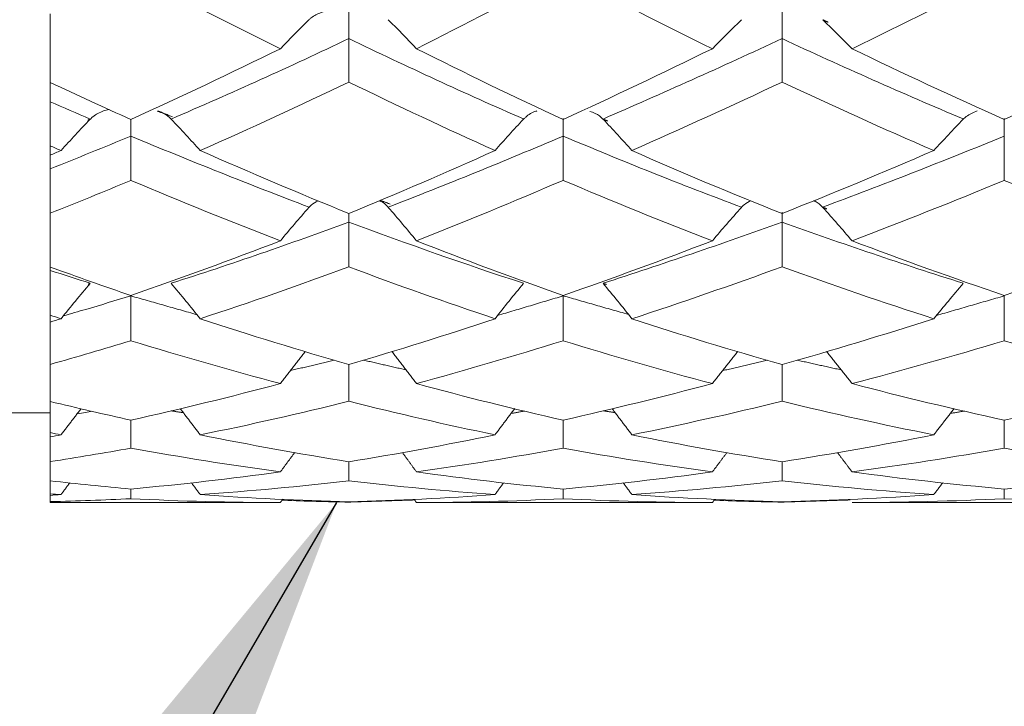
# Model space of a CAD drawing. Units: inches. Extents: x 0.3 to 10.6, y 0.2 to 8.2.
# Drawn here: x 6.7 to 7, y 6.4 to 6.6 of the extents above; entities that cross this region are included whole.
import ezdxf

# ---------------------------------------------------------------- set-up
doc = ezdxf.new("R2010")
doc.units = ezdxf.units.IN
doc.header["$MEASUREMENT"] = 0
doc.layers.add('LOGO__2', color=250, linetype='Continuous')
doc.dimstyles.new('SLDDIMSTYLE1', dxfattribs={"dimtxt": 0.156, "dimasz": 0.156, "dimexe": 0, "dimexo": 0.0625, "dimgap": 0.039, "dimtad": 0, "dimtih": 1, "dimtoh": 1, "dimdec": 0, "dimrnd": 1e-09, "dimzin": 0, "dimdsep": 46, "dimtxsty": 'Standard', "dimsah": 1, "dimcen": 0.09, "dimadec": 0, "dimazin": 0, "dimtfac": 1, "dimtdec": 0, "dimtofl": 0, "dimtmove": 0, "dimatfit": 3, "dimfxl": 0, "dimtolj": 1, "dimtzin": 0, "dimarcsym": 0})

msp = doc.modelspace()

# ---------------------------------------------------------------- linework, layer by layer
at = {"color": 7, "linetype": 'Continuous', "lineweight": 15}
for p, q in [((6.73177, 6.61192), (6.73177, 6.63416)), ((6.73177, 6.58826), (6.73177, 6.59131)), ((6.73177, 6.55192), (6.73177, 6.56938)), ((6.73177, 6.534), (6.73177, 6.53626)), ((6.73177, 6.50824), (6.73177, 6.52029)), ((6.73177, 6.4967), (6.73177, 6.4981)), ((6.73177, 6.48247), (6.73177, 6.48868)), ((6.73177, 6.47773), (6.73177, 6.47822)), ((6.73177, 6.47536), (6.73177, 6.47568))]:
    msp.add_line(p, q, dxfattribs=at)
for points, degree in [([(6.80659, 6.62287), (6.79056, 6.63078), (6.77433, 6.639), (6.75796, 6.6475)], 3), ([(6.89856, 6.6475), (6.88244, 6.63899), (6.86664, 6.63079), (6.85086, 6.62287)], 3), ([(6.94706, 6.62287), (6.93072, 6.63084), (6.91454, 6.63906), (6.89856, 6.6475)], 3), ([(7.04198, 6.6475), (7.02541, 6.63902), (7.00889, 6.6308), (6.99248, 6.62287)], 3), ([(7.09171, 6.62287), (7.07511, 6.63082), (7.05852, 6.63903), (7.04198, 6.6475)], 3), ([(6.81588, 6.63225), (6.81273, 6.62915), (6.80963, 6.62602), (6.80659, 6.62287)], 3), ([(6.84169, 6.63225), (6.84481, 6.62915), (6.84786, 6.62603), (6.85086, 6.62287)], 3), ([(6.9565, 6.63225), (6.95329, 6.62915), (6.95015, 6.62603), (6.94706, 6.62287)], 3), ([(6.98472, 6.63145), (6.98294, 6.63226)], 1), ([(6.98297, 6.63225), (6.98619, 6.62915), (6.98936, 6.62602), (6.99248, 6.62287)], 3), ([(6.82882, 6.62613), (6.80986, 6.61708), (6.79059, 6.60836), (6.77109, 6.60002)], 3), ([(6.88566, 6.60003), (6.86654, 6.60835), (6.84792, 6.61701), (6.82882, 6.62613)], 3), ([(6.82882, 6.61202), (6.82882, 6.61672), (6.82882, 6.62143), (6.82882, 6.62613)], 3), ([(6.96971, 6.62613), (6.9501, 6.61701), (6.93067, 6.60829), (6.91151, 6.60002)], 3), ([(7.02865, 6.60003), (7.00888, 6.60835), (6.9892, 6.61706), (6.96971, 6.62613)], 3), ([(6.96971, 6.61202), (6.96971, 6.61672), (6.96971, 6.62143), (6.96971, 6.62613)], 3), ([(6.80659, 6.62287), (6.79056, 6.61495), (6.77433, 6.60727), (6.75796, 6.59985)], 3), ([(6.89856, 6.59985), (6.88244, 6.60728), (6.86664, 6.61494), (6.85086, 6.62287)], 3), ([(6.94706, 6.62287), (6.93072, 6.61489), (6.91454, 6.60721), (6.89856, 6.59985)], 3), ([(7.04198, 6.59985), (7.02541, 6.60725), (7.00889, 6.61493), (6.99248, 6.62287)], 3), ([(7.09171, 6.62287), (7.07511, 6.61492), (7.05852, 6.60724), (7.04198, 6.59985)], 3), ([(6.75796, 6.59985), (6.74927, 6.60379), (6.74053, 6.60782), (6.73177, 6.61192)], 3), ([(6.82882, 6.61202), (6.81293, 6.60435), (6.79681, 6.59693), (6.78053, 6.58978)], 3), ([(6.87639, 6.58978), (6.86046, 6.59692), (6.84483, 6.6043), (6.82882, 6.61202)], 3), ([(6.96971, 6.61202), (6.95329, 6.6043), (6.937, 6.59688), (6.9209, 6.58978)], 3), ([(7.01905, 6.58978), (7.00251, 6.59692), (6.98605, 6.60434), (6.96971, 6.61202)], 3), ([(6.7448, 6.60002), (6.74046, 6.60187), (6.73612, 6.60373), (6.73177, 6.60561)], 3), ([(6.73177, 6.60561), (6.73177, 6.60084), (6.73177, 6.59607), (6.73177, 6.59131)], 3), ([(6.77156, 6.60068), (6.76675, 6.6027)], 1), ([(6.74475, 6.59995), (6.74153, 6.59659), (6.73837, 6.5932), (6.73527, 6.58978)], 3), ([(6.74477, 6.59996), (6.74395, 6.59961)], 1), ([(6.77113, 6.59995), (6.77433, 6.59659), (6.77746, 6.5932), (6.78053, 6.58978)], 3), ([(6.88562, 6.59995), (6.88248, 6.59659), (6.87941, 6.5932), (6.87639, 6.58978)], 3), ([(6.91298, 6.59937), (6.91153, 6.59996)], 1), ([(6.91156, 6.59995), (6.91472, 6.59659), (6.91784, 6.5932), (6.9209, 6.58978)], 3), ([(7.02861, 6.59995), (7.02537, 6.59659), (7.02218, 6.5932), (7.01905, 6.58978)], 3), ([(6.75796, 6.59448), (6.74927, 6.59086), (6.74053, 6.58731), (6.73177, 6.58384)], 3), ([(6.81593, 6.57138), (6.79687, 6.57862), (6.77752, 6.58633), (6.75796, 6.59448)], 3), ([(6.75796, 6.58009), (6.75796, 6.58488), (6.75796, 6.58968), (6.75796, 6.59448)], 3), ([(6.89856, 6.59448), (6.87931, 6.58632), (6.86059, 6.57865), (6.84164, 6.57138)], 3), ([(6.95654, 6.57138), (6.93698, 6.57868), (6.91762, 6.5864), (6.89856, 6.59448)], 3), ([(6.89856, 6.58009), (6.89856, 6.58488), (6.89856, 6.58968), (6.89856, 6.59448)], 3), ([(7.04198, 6.59448), (7.02219, 6.58635), (7.00247, 6.57864), (6.98292, 6.57138)], 3), ([(7.04198, 6.58009), (7.04198, 6.58488), (7.04198, 6.58968), (7.04198, 6.59448)], 3), ([(6.73527, 6.58978), (6.7341, 6.59029), (6.73293, 6.5908), (6.73177, 6.59131)], 3), ([(6.73527, 6.58978), (6.7341, 6.58927), (6.73293, 6.58877), (6.73177, 6.58826)], 3), ([(6.82882, 6.5693), (6.81293, 6.5758), (6.79681, 6.58263), (6.78053, 6.58978)], 3), ([(6.87639, 6.58978), (6.86046, 6.58264), (6.84483, 6.57584), (6.82882, 6.5693)], 3), ([(6.96971, 6.5693), (6.95329, 6.57584), (6.937, 6.58268), (6.9209, 6.58978)], 3), ([(7.01905, 6.58978), (7.00251, 6.58264), (6.98605, 6.57581), (6.96971, 6.5693)], 3), ([(6.73177, 6.58384), (6.73177, 6.57902), (6.73177, 6.5742), (6.73177, 6.56938)], 3), ([(6.75796, 6.58009), (6.74927, 6.57643), (6.74053, 6.57286), (6.73177, 6.56938)], 3), ([(6.80659, 6.56044), (6.79056, 6.56666), (6.77433, 6.57321), (6.75796, 6.58009)], 3), ([(6.89856, 6.58009), (6.88244, 6.5732), (6.86664, 6.56667), (6.85086, 6.56044)], 3), ([(6.94706, 6.56044), (6.93072, 6.5667), (6.91454, 6.57326), (6.89856, 6.58009)], 3), ([(7.04198, 6.58009), (7.02541, 6.57322), (7.00889, 6.56667), (6.99248, 6.56044)], 3), ([(7.09171, 6.56044), (7.07511, 6.56668), (7.05852, 6.57324), (7.04198, 6.58009)], 3), ([(6.84228, 6.57239), (6.83908, 6.5736)], 1), ([(6.81588, 6.5713), (6.81273, 6.56771), (6.80963, 6.56409), (6.80659, 6.56044)], 3), ([(6.84169, 6.5713), (6.84481, 6.56772), (6.84786, 6.5641), (6.85086, 6.56044)], 3), ([(6.9565, 6.5713), (6.95329, 6.56772), (6.95015, 6.5641), (6.94706, 6.56044)], 3), ([(6.96971, 6.56654), (6.96971, 6.56971)], 1), ([(6.98424, 6.57085), (6.98294, 6.57131)], 1), ([(6.98297, 6.5713), (6.98619, 6.56772), (6.98936, 6.5641), (6.99248, 6.56044)], 3), ([(6.82882, 6.56654), (6.80986, 6.5595), (6.79059, 6.55286), (6.77109, 6.54665)], 3), ([(6.82882, 6.56654), (6.82882, 6.56941)], 1), ([(6.88566, 6.54665), (6.86654, 6.55285), (6.84792, 6.55945), (6.82882, 6.56654)], 3), ([(6.82882, 6.55199), (6.82882, 6.55684), (6.82882, 6.56169), (6.82882, 6.56654)], 3), ([(6.96971, 6.56654), (6.9501, 6.55944), (6.93067, 6.5528), (6.91151, 6.54665)], 3), ([(7.02865, 6.54665), (7.00888, 6.55284), (6.9892, 6.55948), (6.96971, 6.56654)], 3), ([(6.96971, 6.55199), (6.96971, 6.55684), (6.96971, 6.56169), (6.96971, 6.56654)], 3), ([(6.80659, 6.56044), (6.79056, 6.55423), (6.77433, 6.5483), (6.75796, 6.54268)], 3), ([(6.89856, 6.54268), (6.88244, 6.5483), (6.86664, 6.55422), (6.85086, 6.56044)], 3), ([(6.94706, 6.56044), (6.93072, 6.55418), (6.91454, 6.54826), (6.89856, 6.54268)], 3), ([(7.04198, 6.54268), (7.02541, 6.54829), (7.00889, 6.55422), (6.99248, 6.56044)], 3), ([(7.09171, 6.56044), (7.07511, 6.5542), (7.05852, 6.54828), (7.04198, 6.54268)], 3), ([(6.75796, 6.54268), (6.74927, 6.54566), (6.74053, 6.54874), (6.73177, 6.55192)], 3), ([(6.7448, 6.54665), (6.74046, 6.54802), (6.73612, 6.54942), (6.73177, 6.55083)], 3), ([(6.73177, 6.55083), (6.73177, 6.54597), (6.73177, 6.54111), (6.73177, 6.53626)], 3), ([(6.82882, 6.55199), (6.81293, 6.54607), (6.79681, 6.54044), (6.78053, 6.53512)], 3), ([(6.87639, 6.53512), (6.86046, 6.54042), (6.84483, 6.54603), (6.82882, 6.55199)], 3), ([(6.96971, 6.55199), (6.95329, 6.54603), (6.937, 6.5404), (6.9209, 6.53512)], 3), ([(7.01905, 6.53512), (7.00251, 6.54043), (6.98605, 6.54606), (6.96971, 6.55199)], 3), ([(6.74475, 6.54657), (6.74153, 6.54279), (6.73837, 6.53897), (6.73527, 6.53512)], 3), ([(6.74477, 6.54658), (6.74413, 6.54638)], 1), ([(6.77113, 6.54657), (6.77433, 6.54279), (6.77746, 6.53898), (6.78053, 6.53512)], 3), ([(6.88562, 6.54657), (6.88248, 6.54279), (6.87941, 6.53898), (6.87639, 6.53512)], 3), ([(6.91267, 6.54624), (6.91153, 6.54658)], 1), ([(6.91156, 6.54657), (6.91472, 6.54279), (6.91784, 6.53897), (6.9209, 6.53512)], 3), ([(7.02861, 6.54657), (7.02537, 6.54279), (7.02218, 6.53898), (7.01905, 6.53512)], 3), ([(6.75796, 6.52799), (6.75796, 6.53284), (6.75796, 6.5377), (6.75796, 6.54256)], 3), ([(6.77945, 6.53644), (6.75796, 6.54256)], 1), ([(6.89856, 6.54256), (6.87723, 6.53617)], 1), ([(6.89856, 6.52799), (6.89856, 6.53284), (6.89856, 6.5377), (6.89856, 6.54256)], 3), ([(6.91975, 6.53653), (6.89856, 6.54256)], 1), ([(7.04198, 6.54256), (7.01993, 6.53618)], 1), ([(7.04198, 6.52799), (7.04198, 6.53284), (7.04198, 6.5377), (7.04198, 6.54256)], 3), ([(6.73527, 6.53512), (6.7341, 6.5355), (6.73293, 6.53588), (6.73177, 6.53626)], 3), ([(6.73527, 6.53512), (6.7341, 6.53474), (6.73293, 6.53437), (6.73177, 6.534)], 3), ([(6.82882, 6.52024), (6.81293, 6.52484), (6.79681, 6.5298), (6.78053, 6.53512)], 3), ([(6.87639, 6.53512), (6.86046, 6.52982), (6.84483, 6.52487), (6.82882, 6.52024)], 3), ([(6.96971, 6.52024), (6.95329, 6.52487), (6.937, 6.52984), (6.9209, 6.53512)], 3), ([(7.01905, 6.53512), (7.00251, 6.52981), (6.98605, 6.52485), (6.96971, 6.52024)], 3), ([(6.73177, 6.534), (6.73177, 6.52943), (6.73177, 6.52486), (6.73177, 6.52029)], 3), ([(6.75796, 6.52799), (6.74927, 6.52533), (6.74053, 6.52276), (6.73177, 6.52029)], 3), ([(6.80659, 6.51404), (6.79056, 6.51833), (6.77433, 6.52298), (6.75796, 6.52799)], 3), ([(6.89856, 6.52799), (6.88244, 6.52298), (6.86664, 6.51834), (6.85086, 6.51404)], 3), ([(6.94706, 6.51404), (6.93072, 6.51836), (6.91454, 6.52302), (6.89856, 6.52799)], 3), ([(7.04198, 6.52799), (7.02541, 6.52299), (7.00889, 6.51834), (6.99248, 6.51404)], 3), ([(7.09171, 6.51404), (7.07511, 6.51835), (7.05852, 6.523), (7.04198, 6.52799)], 3), ([(6.81471, 6.52447), (6.80659, 6.51404)], 1), ([(6.82413, 6.52164), (6.80988, 6.51827)], 1), ([(6.84743, 6.51851), (6.83358, 6.52167)], 1), ([(6.84286, 6.52445), (6.85086, 6.51404)], 1), ([(6.95531, 6.52448), (6.94706, 6.51404)], 1), ([(6.96495, 6.52164), (6.95039, 6.51825)], 1), ([(6.98893, 6.51849), (6.97462, 6.52166)], 1), ([(6.98419, 6.52445), (6.99248, 6.51404)], 1), ([(6.82882, 6.50829), (6.82882, 6.51227), (6.82882, 6.51625), (6.82882, 6.52024)], 3), ([(6.96971, 6.50829), (6.96971, 6.51227), (6.96971, 6.51625), (6.96971, 6.52024)], 3), ([(6.73177, 6.51242), (6.73177, 6.50765), (6.73177, 6.50287), (6.73177, 6.4981)], 3), ([(6.80659, 6.51404), (6.79056, 6.50975), (6.77433, 6.50579), (6.75796, 6.50217)], 3), ([(6.89856, 6.50217), (6.88244, 6.50579), (6.86664, 6.50975), (6.85086, 6.51404)], 3), ([(6.94706, 6.51404), (6.93072, 6.50972), (6.91454, 6.50576), (6.89856, 6.50217)], 3), ([(7.04198, 6.50217), (7.02541, 6.50578), (7.00889, 6.50974), (6.99248, 6.51404)], 3), ([(7.09171, 6.51404), (7.07511, 6.50973), (7.05852, 6.50577), (7.04198, 6.50217)], 3), ([(6.75796, 6.50217), (6.74927, 6.50409), (6.74053, 6.50612), (6.73177, 6.50824)], 3), ([(6.74178, 6.50586), (6.73527, 6.4974)], 1), ([(6.77405, 6.50589), (6.78053, 6.4974)], 1), ([(6.82882, 6.50829), (6.81293, 6.50432), (6.79681, 6.50068), (6.78053, 6.4974)], 3), ([(6.87639, 6.4974), (6.86046, 6.50068), (6.84483, 6.50429), (6.82882, 6.50829)], 3), ([(6.88278, 6.50593), (6.87639, 6.4974)], 1), ([(6.91446, 6.50589), (6.9209, 6.4974)], 1), ([(6.96971, 6.50829), (6.95329, 6.50429), (6.937, 6.50066), (6.9209, 6.4974)], 3), ([(7.01905, 6.4974), (7.00251, 6.50068), (6.98605, 6.50432), (6.96971, 6.50829)], 3), ([(7.02567, 6.50592), (7.01905, 6.4974)], 1), ([(6.6987, 6.5045), (6.73177, 6.5045)], 1), ([(6.77507, 6.50456), (6.77107, 6.5052)], 1), ([(6.88612, 6.50513), (6.88159, 6.50434)], 1), ([(6.91544, 6.5046), (6.91158, 6.50521)], 1), ([(7.02911, 6.50513), (7.02445, 6.50435)], 1), ([(6.75796, 6.49308), (6.75796, 6.49611), (6.75796, 6.49914), (6.75796, 6.50217)], 3), ([(6.89856, 6.49308), (6.89856, 6.49611), (6.89856, 6.49914), (6.89856, 6.50217)], 3), ([(7.04198, 6.49308), (7.04198, 6.49611), (7.04198, 6.49914), (7.04198, 6.50217)], 3), ([(6.73527, 6.4974), (6.7341, 6.49763), (6.73293, 6.49786), (6.73177, 6.4981)], 3), ([(6.73527, 6.4974), (6.7341, 6.49716), (6.73293, 6.49693), (6.73177, 6.4967)], 3), ([(6.73177, 6.4967), (6.73177, 6.49403), (6.73177, 6.49135), (6.73177, 6.48868)], 3), ([(6.82882, 6.48865), (6.81293, 6.49119), (6.79681, 6.49411), (6.78053, 6.4974)], 3), ([(6.87639, 6.4974), (6.86046, 6.49411), (6.84483, 6.49121), (6.82882, 6.48865)], 3), ([(6.96971, 6.48865), (6.95329, 6.49121), (6.937, 6.49413), (6.9209, 6.4974)], 3), ([(7.01905, 6.4974), (7.00251, 6.49411), (6.98605, 6.4912), (6.96971, 6.48865)], 3), ([(6.75796, 6.49308), (6.74927, 6.49151), (6.74053, 6.49004), (6.73177, 6.48868)], 3), ([(6.80659, 6.48534), (6.79056, 6.48755), (6.77433, 6.49013), (6.75796, 6.49308)], 3), ([(6.89856, 6.49308), (6.88244, 6.49012), (6.86664, 6.48755), (6.85086, 6.48534)], 3), ([(6.94706, 6.48534), (6.93072, 6.48756), (6.91454, 6.49015), (6.89856, 6.49308)], 3), ([(7.04198, 6.49308), (7.02541, 6.49013), (7.00889, 6.48755), (6.99248, 6.48534)], 3), ([(7.09171, 6.48534), (7.07511, 6.48755), (7.05852, 6.49014), (7.04198, 6.49308)], 3), ([(6.73177, 6.49177), (6.73177, 6.48725), (6.73177, 6.48274), (6.73177, 6.47822)], 3), ([(6.81126, 6.49167), (6.80659, 6.48534)], 1), ([(6.84628, 6.49163), (6.85086, 6.48534)], 1), ([(6.95181, 6.49167), (6.94706, 6.48534)], 1), ([(6.98773, 6.49163), (6.99248, 6.48534)], 1), ([(6.82882, 6.4825), (6.82882, 6.48455), (6.82882, 6.4866), (6.82882, 6.48865)], 3), ([(6.96971, 6.4825), (6.96971, 6.48455), (6.96971, 6.4866), (6.96971, 6.48865)], 3), ([(6.80659, 6.48534), (6.79056, 6.48313), (6.77433, 6.48127), (6.75796, 6.47979)], 3), ([(6.89856, 6.47979), (6.88244, 6.48128), (6.86664, 6.48313), (6.85086, 6.48534)], 3), ([(6.94706, 6.48534), (6.93072, 6.48311), (6.91454, 6.48126), (6.89856, 6.47979)], 3), ([(7.04198, 6.47979), (7.02541, 6.48127), (7.00889, 6.48312), (6.99248, 6.48534)], 3), ([(7.09171, 6.48534), (7.07511, 6.48312), (7.05852, 6.48127), (7.04198, 6.47979)], 3), ([(6.75796, 6.47979), (6.74927, 6.48058), (6.74053, 6.48147), (6.73177, 6.48247)], 3), ([(6.7381, 6.48178), (6.73527, 6.47797)], 1), ([(6.77772, 6.48178), (6.78053, 6.47797)], 1), ([(6.82882, 6.4825), (6.81293, 6.48063), (6.79681, 6.47911), (6.78053, 6.47797)], 3), ([(6.87639, 6.47797), (6.86046, 6.47911), (6.84483, 6.48061), (6.82882, 6.4825)], 3), ([(6.87919, 6.48184), (6.87639, 6.47797)], 1), ([(6.9181, 6.48178), (6.9209, 6.47797)], 1), ([(6.96971, 6.4825), (6.95329, 6.48061), (6.937, 6.47911), (6.9209, 6.47797)], 3), ([(7.01905, 6.47797), (7.00251, 6.47911), (6.98605, 6.48062), (6.96971, 6.4825)], 3), ([(7.02195, 6.48183), (7.01905, 6.47797)], 1), ([(6.73527, 6.47797), (6.7341, 6.47805), (6.73293, 6.47814), (6.73177, 6.47822)], 3), ([(6.73527, 6.47797), (6.7341, 6.47789), (6.73293, 6.47781), (6.73177, 6.47773)], 3), ([(6.73177, 6.47773), (6.73177, 6.47705), (6.73177, 6.47636), (6.73177, 6.47568)], 3), ([(6.75796, 6.47663), (6.75796, 6.47768), (6.75796, 6.47874), (6.75796, 6.47979)], 3), ([(6.82882, 6.47567), (6.81293, 6.47607), (6.79681, 6.47683), (6.78053, 6.47797)], 3), ([(6.87639, 6.47797), (6.86046, 6.47683), (6.84483, 6.47607), (6.82882, 6.47567)], 3), ([(6.89856, 6.47663), (6.89856, 6.47768), (6.89856, 6.47874), (6.89856, 6.47979)], 3), ([(6.96971, 6.47567), (6.95329, 6.47607), (6.937, 6.47684), (6.9209, 6.47797)], 3), ([(7.01905, 6.47797), (7.00251, 6.47683), (6.98605, 6.47607), (6.96971, 6.47567)], 3), ([(7.04198, 6.47663), (7.04198, 6.47768), (7.04198, 6.47874), (7.04198, 6.47979)], 3), ([(6.75796, 6.47663), (6.74927, 6.47621), (6.74053, 6.47589), (6.73177, 6.47568)], 3), ([(6.73177, 6.47536), (6.80345, 6.47536)], 1), ([(6.80659, 6.47537), (6.79056, 6.47542), (6.77433, 6.47583), (6.75796, 6.47663)], 3), ([(6.80659, 6.47537), (6.80345, 6.4754)], 1), ([(6.80739, 6.47648), (6.80659, 6.47537)], 1), ([(6.82882, 6.47554), (6.85025, 6.47622)], 1), ([(6.8501, 6.47643), (6.85086, 6.47537)], 1), ([(6.89856, 6.47663), (6.88244, 6.47583), (6.86664, 6.47542), (6.85086, 6.47537)], 3), ([(6.85393, 6.47539), (6.85086, 6.47537)], 1), ([(6.85393, 6.47536), (6.94391, 6.47536)], 1), ([(6.94706, 6.47537), (6.93072, 6.47542), (6.91454, 6.47584), (6.89856, 6.47663)], 3), ([(6.94706, 6.47537), (6.94391, 6.4754)], 1), ([(6.94788, 6.47648), (6.94706, 6.47537)], 1), ([(6.96971, 6.47554), (6.99184, 6.47622)], 1), ([(7.04198, 6.47663), (7.02541, 6.47584), (7.00889, 6.47542), (6.99248, 6.47537)], 3), ([(6.99567, 6.47539), (6.99248, 6.47537)], 1), ([(6.99567, 6.47536), (7.08849, 6.47536)], 1), ([(7.09171, 6.47537), (7.07511, 6.47542), (7.05852, 6.47584), (7.04198, 6.47663)], 3)]:
    msp.add_open_spline(points, degree=degree, dxfattribs=at)
for points, knots in [([(6.82882, 6.62613), (6.82882, 6.6273), (6.82882, 6.62853), (6.82882, 6.62973), (6.82882, 6.63088), (6.82881, 6.63203), (6.82881, 6.63308), (6.82881, 6.63394), (6.82882, 6.63476), (6.8288, 6.63548), (6.82879, 6.63557), (6.82879, 6.63566), (6.82878, 6.63575), (6.82878, 6.63584), (6.82877, 6.63593), (6.82872, 6.63601), (6.82871, 6.63603), (6.8287, 6.63604), (6.82868, 6.63606), (6.82866, 6.63607), (6.82864, 6.63608), (6.82862, 6.63609), (6.82857, 6.6361), (6.82852, 6.63611), (6.82847, 6.63611), (6.82825, 6.63614), (6.82802, 6.63613), (6.82779, 6.63612), (6.82689, 6.6361), (6.82598, 6.63603), (6.82509, 6.63591), (6.8233, 6.63568), (6.82152, 6.63526), (6.81991, 6.63464), (6.8187, 6.63418), (6.81756, 6.63359), (6.81662, 6.63287), (6.81638, 6.63269), (6.81616, 6.63251), (6.81595, 6.63231)], [0, 0, 0, 0, 0.0000229451, 0.0000229451, 0.0000229451, 0.0000449374, 0.0000449374, 0.0000449374, 0.0000629973, 0.0000629973, 0.0000629973, 0.0000652928, 0.0000652928, 0.0000652928, 0.0000676141, 0.0000676141, 0.0000676141, 0.0000680695, 0.0000680695, 0.0000680695, 0.0000685274, 0.0000685274, 0.0000685274, 0.0000694858, 0.0000694858, 0.0000694858, 0.0000736773, 0.0000736773, 0.0000736773, 0.0000904063, 0.0000904063, 0.0000904063, 0.0001244517, 0.0001244517, 0.0001244517, 0.0001499445, 0.0001499445, 0.0001499445, 0.0001562165, 0.0001562165, 0.0001562165, 0.0001562165]), ([(6.96971, 6.62613), (6.96971, 6.62733), (6.96971, 6.62968), (6.96971, 6.63273), (6.9697, 6.63422), (6.9697, 6.63477)], [0, 0, 0, 0, 0.3974317, 0.77884, 1, 1, 1, 1]), ([(6.73177, 6.61192), (6.73177, 6.61128), (6.73177, 6.60959), (6.73177, 6.60734), (6.73177, 6.60591), (6.73177, 6.60561)], [0, 0, 0, 0, 0.32896, 0.862652, 1, 1, 1, 1]), ([(6.75088, 6.60309), (6.75028, 6.60296), (6.74833, 6.60253), (6.74629, 6.60134), (6.74509, 6.60026), (6.74482, 6.60001)], [0, 0, 0, 0, 0.252242, 0.827621, 1, 1, 1, 1]), ([(6.76667, 6.60248), (6.76734, 6.60228), (6.76907, 6.60179), (6.77031, 6.60069), (6.77107, 6.60001)], [0, 0, 0, 0, 0.385691, 1, 1, 1, 1]), ([(6.88998, 6.60265), (6.88988, 6.60262), (6.88848, 6.60226), (6.88702, 6.60126), (6.88591, 6.60023), (6.88568, 6.60001)], [0, 0, 0, 0, 0.057837, 0.803304, 1, 1, 1, 1]), ([(6.90718, 6.60247), (6.9078, 6.60229), (6.90951, 6.60179), (6.91072, 6.6007), (6.91149, 6.60001)], [0, 0, 0, 0, 0.365327, 1, 1, 1, 1]), ([(7.03315, 6.6027), (7.03189, 6.60214), (7.03019, 6.6014), (7.02894, 6.60025), (7.02861, 6.59995)], [0, 0, 0, 0, 0.740121, 1, 1, 1, 1]), ([(6.75796, 6.59448), (6.75796, 6.59571), (6.75796, 6.59753), (6.75796, 6.59918), (6.75796, 6.59972)], [0, 0, 0, 0, 0.675748, 1, 1, 1, 1]), ([(6.89856, 6.59448), (6.89856, 6.59571), (6.89856, 6.59771), (6.89855, 6.59953), (6.89855, 6.60023)], [0, 0, 0, 0, 0.612588, 1, 1, 1, 1]), ([(7.04198, 6.59448), (7.04198, 6.59571), (7.04198, 6.59769), (7.04198, 6.59948), (7.04198, 6.60016)], [0, 0, 0, 0, 0.62088, 1, 1, 1, 1]), ([(6.73177, 6.58826), (6.73177, 6.58709), (6.73177, 6.58562), (6.73177, 6.58414), (6.73177, 6.58384)], [0, 0, 0, 0, 0.801677, 1, 1, 1, 1]), ([(6.81889, 6.57344), (6.81807, 6.57301), (6.81694, 6.57241), (6.81611, 6.57154), (6.81588, 6.5713)], [0, 0, 0, 0, 0.721908, 1, 1, 1, 1]), ([(6.8388, 6.57348), (6.8389, 6.57344), (6.84006, 6.57303), (6.84088, 6.57216), (6.84162, 6.57137)], [0, 0, 0, 0, 0.085259, 1, 1, 1, 1]), ([(6.95959, 6.57345), (6.95883, 6.57307), (6.95769, 6.5725), (6.95684, 6.57165), (6.95656, 6.57137)], [0, 0, 0, 0, 0.66971, 1, 1, 1, 1]), ([(6.97996, 6.57346), (6.98012, 6.5734), (6.98132, 6.57298), (6.98217, 6.57212), (6.9829, 6.57137)], [0, 0, 0, 0, 0.140125, 1, 1, 1, 1]), ([(6.73177, 6.55192), (6.73177, 6.55185), (6.73177, 6.5515), (6.73177, 6.55113), (6.73177, 6.55083)], [0, 0, 0, 0, 0.183513, 1, 1, 1, 1]), ([(6.75796, 6.54256), (6.75308, 6.54108), (6.74579, 6.53886), (6.73848, 6.53677), (6.73606, 6.53607)], [0, 0, 0, 0, 0.668566, 1, 1, 1, 1]), ([(6.7453, 6.50505), (6.74464, 6.50493), (6.74305, 6.50464), (6.74146, 6.50438), (6.74053, 6.50423)], [0, 0, 0, 0, 0.4147321, 1, 1, 1, 1]), ([(6.80717, 6.47617), (6.80735, 6.47616), (6.81459, 6.47579), (6.82179, 6.47566), (6.82882, 6.47554)], [0, 0, 0, 0, 0.025086, 1, 1, 1, 1]), ([(6.94765, 6.47617), (6.94781, 6.47617), (6.95515, 6.47579), (6.96251, 6.47566), (6.96971, 6.47554)], [0, 0, 0, 0, 0.021091, 1, 1, 1, 1])]:
    msp.add_open_spline(points, degree=3, knots=knots, dxfattribs=at)

# ---------------------------------------------------------------- leaders
at = {"layer": 'LOGO__2'}
msp.add_leader([(6.82488, 6.47536), (6.52522, 5.96309), (6.77522, 5.96309)], dimstyle='SLDDIMSTYLE1', dxfattribs=at)

doc.saveas('drawing.dxf')
